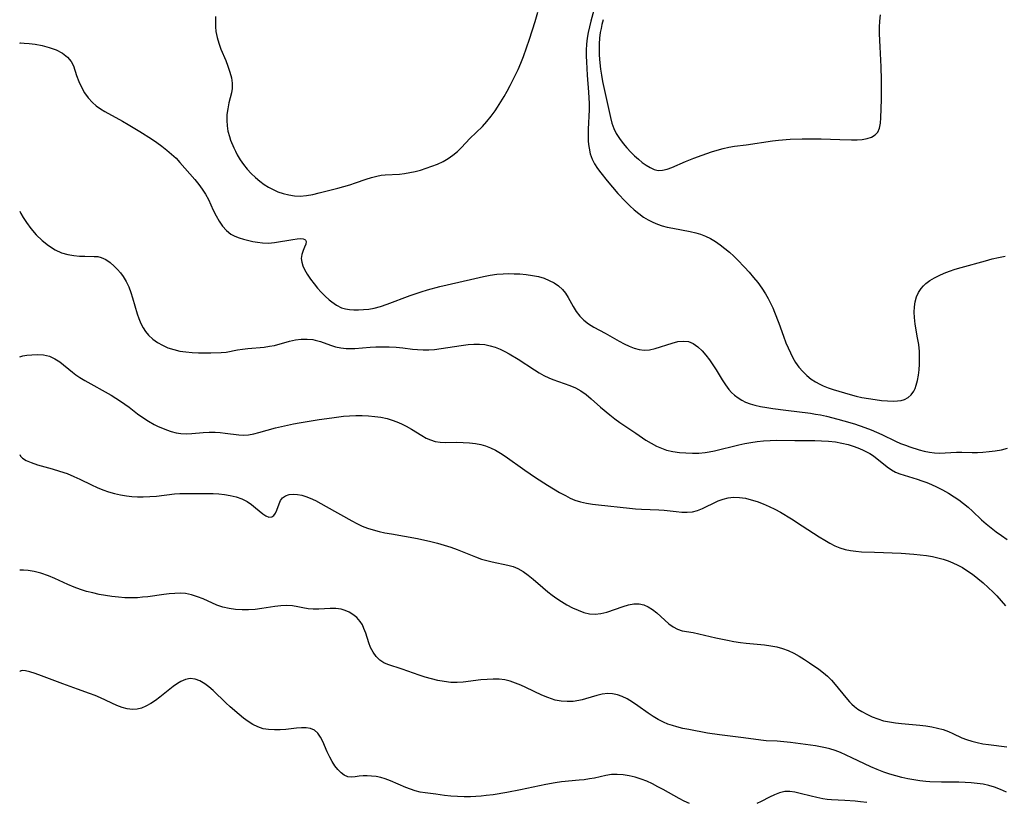
# Model space of a CAD drawing. Extents: x 1654918 to 1663120, y 2797413 to 2805615.
# Drawn here: x 1654918 to 1655194, y 2797541 to 2797760 of the extents above; entities that cross this region are included whole.
import ezdxf

# ---------------------------------------------------------------- set-up
doc = ezdxf.new("R2010")
doc.units = 0

msp = doc.modelspace()

# ---------------------------------------------------------------- linework, layer by layer
at = {"layer": 'WIL_026_Contours', "color": 0}
for points in [[(1654918, 2797753.66, 318), (1654918, 2797753.66, 318)], [(1654918, 2797706.62, 316), (1654918, 2797706.62, 316)], [(1654918, 2797665.84, 314), (1654918, 2797665.84, 314)], [(1654918, 2797638.82, 312), (1654918, 2797638.82, 312)], [(1654918, 2797606.08, 310), (1654918, 2797606.08, 310)], [(1654918, 2797577.64, 308), (1654918, 2797577.64, 308)]]:
    msp.add_polyline3d(points, dxfattribs=at)
at = {"layer": 'WIL_027_Contours', "color": 0}
for points in [[(1655080.66, 2797770.16, 320), (1655077.92, 2797759.82, 320), (1655077.52, 2797758.23, 320), (1655077.17, 2797756.64, 320), (1655076.89, 2797755.04, 320), (1655076.7, 2797753.33, 320), (1655076.62, 2797751.62, 320), (1655076.62, 2797750.02, 320), (1655076.67, 2797748.43, 320), (1655076.84, 2797744.64, 320), (1655077.25, 2797739.91, 320), (1655077.37, 2797738.34, 320), (1655077.43, 2797736.76, 320), (1655077.41, 2797734.96, 320), (1655077.15, 2797729.56, 320), (1655077.12, 2797727.92, 320), (1655077.17, 2797726.29, 320), (1655077.26, 2797725.23, 320), (1655077.41, 2797724.18, 320), (1655077.76, 2797722.65, 320), (1655078.29, 2797721.17, 320), (1655078.97, 2797719.83, 320), (1655079.78, 2797718.55, 320), (1655080.68, 2797717.3, 320), (1655082.48, 2797715.06, 320), (1655085.48, 2797711.58, 320), (1655087.62, 2797709.28, 320), (1655088.82, 2797708.09, 320), (1655090.06, 2797706.96, 320), (1655091.35, 2797705.9, 320), (1655092.69, 2797704.94, 320), (1655093.94, 2797704.19, 320), (1655095.23, 2797703.53, 320), (1655096.57, 2797702.97, 320), (1655097.92, 2797702.52, 320), (1655099.29, 2797702.15, 320), (1655100.88, 2797701.81, 320), (1655105.7, 2797700.93, 320), (1655107.27, 2797700.56, 320), (1655108.64, 2797700.14, 320), (1655109.96, 2797699.62, 320), (1655111.41, 2797698.91, 320), (1655112.8, 2797698.08, 320), (1655114.14, 2797697.16, 320), (1655115.45, 2797696.16, 320), (1655116.72, 2797695.09, 320), (1655117.95, 2797693.97, 320), (1655118.96, 2797692.99, 320), (1655120.93, 2797690.93, 320), (1655122.2, 2797689.51, 320), (1655123.44, 2797688.06, 320), (1655124.63, 2797686.58, 320), (1655125.76, 2797685.05, 320), (1655126.79, 2797683.46, 320), (1655127.52, 2797682.17, 320), (1655128.19, 2797680.85, 320), (1655128.82, 2797679.5, 320), (1655129.33, 2797678.29, 320), (1655130.51, 2797675.24, 320), (1655131.85, 2797671.57, 320), (1655132.54, 2797669.75, 320), (1655133.14, 2797668.32, 320), (1655133.78, 2797666.92, 320), (1655134.47, 2797665.56, 320), (1655135.24, 2797664.26, 320), (1655136.18, 2797662.92, 320), (1655137.22, 2797661.69, 320), (1655138.37, 2797660.56, 320), (1655139.62, 2797659.55, 320), (1655140.76, 2797658.83, 320), (1655141.97, 2797658.19, 320), (1655142.98, 2797657.73, 320), (1655144.33, 2797657.18, 320), (1655145.72, 2797656.69, 320), (1655147.3, 2797656.17, 320), (1655150.53, 2797655.25, 320), (1655152.16, 2797654.84, 320), (1655153.8, 2797654.48, 320), (1655155.64, 2797654.14, 320), (1655157.47, 2797653.85, 320), (1655159.26, 2797653.63, 320), (1655161, 2797653.49, 320), (1655162.62, 2797653.44, 320), (1655163.73, 2797653.48, 320), (1655164.78, 2797653.63, 320), (1655165.74, 2797653.91, 320), (1655166.75, 2797654.46, 320), (1655167.61, 2797655.22, 320), (1655168.3, 2797656.17, 320), (1655168.71, 2797656.99, 320), (1655169.03, 2797657.87, 320), (1655169.39, 2797659.23, 320), (1655169.65, 2797660.68, 320), (1655169.83, 2797662.19, 320), (1655169.93, 2797663.76, 320), (1655169.95, 2797665.35, 320), (1655169.88, 2797667.3, 320), (1655169.69, 2797669.26, 320), (1655169.39, 2797671.17, 320), (1655168.73, 2797674.95, 320), (1655168.5, 2797676.8, 320), (1655168.43, 2797678.33, 320), (1655168.5, 2797679.82, 320), (1655168.72, 2797681.23, 320), (1655169.11, 2797682.58, 320), (1655169.66, 2797683.83, 320), (1655170.39, 2797684.97, 320), (1655171, 2797685.66, 320), (1655171.69, 2797686.3, 320), (1655172.83, 2797687.16, 320), (1655174.09, 2797687.92, 320), (1655175.44, 2797688.62, 320), (1655176.85, 2797689.25, 320), (1655178.32, 2797689.81, 320), (1655179.92, 2797690.35, 320), (1655181.56, 2797690.84, 320), (1655188.38, 2797692.71, 320), (1655190.22, 2797693.21, 320), (1655192.06, 2797693.65, 320), (1655193.91, 2797694, 320)], [(1654972.82, 2797761.05, 320), (1654972.79, 2797759.59, 320), (1654972.81, 2797758.22, 320), (1654972.92, 2797756.88, 320), (1654973.25, 2797755.23, 320), (1654973.75, 2797753.59, 320), (1654974.35, 2797751.97, 320), (1654975.67, 2797748.77, 320), (1654976.3, 2797747.14, 320), (1654976.85, 2797745.53, 320), (1654977.27, 2797743.95, 320), (1654977.51, 2797742.42, 320), (1654977.52, 2797740.95, 320), (1654977.29, 2797739.67, 320), (1654976.57, 2797736.87, 320), (1654976.24, 2797735.28, 320), (1654976.01, 2797733.63, 320), (1654975.95, 2797731.95, 320), (1654976.06, 2797730.46, 320), (1654976.31, 2797728.98, 320), (1654976.7, 2797727.52, 320), (1654977.05, 2797726.51, 320), (1654977.95, 2797724.36, 320), (1654978.41, 2797723.34, 320), (1654978.92, 2797722.33, 320), (1654979.73, 2797720.97, 320), (1654980.67, 2797719.65, 320), (1654981.7, 2797718.38, 320), (1654982.81, 2797717.17, 320), (1654984, 2797716.02, 320), (1654985.27, 2797714.95, 320), (1654986.45, 2797714.09, 320), (1654987.68, 2797713.31, 320), (1654988.96, 2797712.62, 320), (1654990.28, 2797712.03, 320), (1654991.8, 2797711.5, 320), (1654993.35, 2797711.12, 320), (1654994.92, 2797710.88, 320), (1654996.5, 2797710.83, 320), (1654998.26, 2797710.98, 320), (1655000.03, 2797711.3, 320), (1655001.82, 2797711.7, 320), (1655007.08, 2797713.03, 320), (1655010.4, 2797713.98, 320), (1655012.03, 2797714.5, 320), (1655015.03, 2797715.54, 320), (1655016.5, 2797716.02, 320), (1655017.97, 2797716.42, 320), (1655019.16, 2797716.65, 320), (1655020.34, 2797716.8, 320), (1655024.3, 2797716.94, 320), (1655025.75, 2797717.11, 320), (1655027.21, 2797717.37, 320), (1655028.69, 2797717.71, 320), (1655030.17, 2797718.11, 320), (1655031.81, 2797718.6, 320), (1655033.43, 2797719.15, 320), (1655035.01, 2797719.77, 320), (1655036.54, 2797720.48, 320), (1655037.99, 2797721.3, 320), (1655039.31, 2797722.25, 320), (1655040.54, 2797723.3, 320), (1655041.69, 2797724.43, 320), (1655044, 2797726.93, 320), (1655047.56, 2797730.31, 320), (1655048.81, 2797731.69, 320), (1655049.99, 2797733.17, 320), (1655051.11, 2797734.72, 320), (1655051.76, 2797735.68, 320), (1655052.71, 2797737.16, 320), (1655053.63, 2797738.67, 320), (1655054.51, 2797740.21, 320), (1655055.35, 2797741.77, 320), (1655057.13, 2797745.31, 320), (1655057.59, 2797746.28, 320), (1655058.34, 2797748.05, 320), (1655059.03, 2797749.86, 320), (1655060.71, 2797754.75, 320), (1655062.3, 2797759.71, 320), (1655063.05, 2797762.27, 320)], [(1655081.36, 2797760.19, 322), (1655081.01, 2797758.81, 322), (1655080.77, 2797757.7, 322), (1655080.56, 2797756.58, 322), (1655080.36, 2797755.01, 322), (1655080.23, 2797753.43, 322), (1655080.19, 2797751.84, 322), (1655080.22, 2797750.25, 322), (1655080.38, 2797748.07, 322), (1655080.59, 2797746.35, 322), (1655080.87, 2797744.62, 322), (1655081.2, 2797742.9, 322), (1655083.38, 2797732.84, 322), (1655083.78, 2797731.27, 322), (1655084.3, 2797729.76, 322), (1655085.04, 2797728.29, 322), (1655085.93, 2797726.89, 322), (1655086.93, 2797725.55, 322), (1655087.97, 2797724.29, 322), (1655089.08, 2797723.11, 322), (1655090.14, 2797722.1, 322), (1655091.22, 2797721.15, 322), (1655092.31, 2797720.26, 322), (1655093.39, 2797719.45, 322), (1655094.48, 2797718.77, 322), (1655095.59, 2797718.27, 322), (1655096.72, 2797718.01, 322), (1655097.97, 2797718.05, 322), (1655099.25, 2797718.34, 322), (1655100.58, 2797718.81, 322), (1655104.41, 2797720.46, 322), (1655106.71, 2797721.39, 322), (1655109.03, 2797722.26, 322), (1655111.7, 2797723.2, 322), (1655113.3, 2797723.71, 322), (1655114.91, 2797724.17, 322), (1655116.54, 2797724.53, 322), (1655118.14, 2797724.79, 322), (1655121.36, 2797725.19, 322), (1655128.78, 2797726.28, 322), (1655130.42, 2797726.47, 322), (1655133.73, 2797726.74, 322), (1655137.06, 2797726.87, 322), (1655138.83, 2797726.88, 322), (1655142.36, 2797726.81, 322), (1655147.59, 2797726.62, 322), (1655150.91, 2797726.55, 322), (1655152.46, 2797726.57, 322), (1655153.91, 2797726.67, 322), (1655155.26, 2797726.9, 322), (1655156.48, 2797727.31, 322), (1655157.5, 2797727.92, 322), (1655158.26, 2797728.73, 322), (1655158.76, 2797729.87, 322), (1655159.01, 2797731.22, 322), (1655159.13, 2797732.74, 322), (1655159.29, 2797737.84, 322), (1655159.31, 2797741.52, 322), (1655159.3, 2797743.34, 322), (1655159.19, 2797747.02, 322), (1655158.89, 2797752.59, 322), (1655158.74, 2797756.25, 322), (1655158.74, 2797758.05, 322), (1655158.82, 2797759.82, 322), (1655159.01, 2797761.54, 322)], [(1654918, 2797753.66, 318), (1654918.34, 2797753.69, 318), (1654919.23, 2797753.66, 318), (1654920.62, 2797753.55, 318), (1654922.35, 2797753.32, 318), (1654924.27, 2797752.94, 318), (1654926.26, 2797752.42, 318), (1654928.21, 2797751.71, 318), (1654929.98, 2797750.82, 318), (1654931.43, 2797749.71, 318), (1654932.39, 2797748.52, 318), (1654933.04, 2797747.24, 318), (1654933.95, 2797744.55, 318), (1654934.58, 2797742.91, 318), (1654935.32, 2797741.3, 318), (1654936.18, 2797739.75, 318), (1654937.17, 2797738.3, 318), (1654938.34, 2797736.99, 318), (1654939.41, 2797736.08, 318), (1654940.59, 2797735.26, 318), (1654941.83, 2797734.5, 318), (1654946.74, 2797731.82, 318), (1654948.39, 2797730.87, 318), (1654951.68, 2797728.89, 318), (1654954.91, 2797726.81, 318), (1654956.37, 2797725.8, 318), (1654957.81, 2797724.77, 318), (1654959.2, 2797723.7, 318), (1654960.53, 2797722.58, 318), (1654961.78, 2797721.41, 318), (1654962.85, 2797720.26, 318), (1654967.07, 2797715.42, 318), (1654968.13, 2797714.09, 318), (1654969.13, 2797712.73, 318), (1654970.04, 2797711.32, 318), (1654970.85, 2797709.86, 318), (1654972.2, 2797706.89, 318), (1654972.97, 2797705.3, 318), (1654973.83, 2797703.78, 318), (1654974.79, 2797702.38, 318), (1654975.86, 2797701.15, 318), (1654977.08, 2797700.16, 318), (1654978.2, 2797699.56, 318), (1654979.41, 2797699.11, 318), (1654980.68, 2797698.75, 318), (1654983.29, 2797698.13, 318), (1654984.62, 2797697.87, 318), (1654985.97, 2797697.7, 318), (1654987.66, 2797697.67, 318), (1654989.35, 2797697.82, 318), (1654994.44, 2797698.7, 318), (1654995.68, 2797698.86, 318), (1654996.75, 2797698.9, 318), (1654997.34, 2797698.84, 318), (1654997.79, 2797698.68, 318), (1654998.06, 2797698.45, 318), (1654998.2, 2797698.13, 318), (1654998.12, 2797697.39, 318), (1654997.78, 2797696.53, 318), (1654997.35, 2797695.55, 318), (1654996.97, 2797694.48, 318), (1654996.83, 2797693.31, 318), (1654996.96, 2797692.34, 318), (1654997.29, 2797691.33, 318), (1654997.78, 2797690.28, 318), (1654998.53, 2797688.95, 318), (1654999.42, 2797687.6, 318), (1655000.42, 2797686.26, 318), (1655001.4, 2797685.05, 318), (1655002.45, 2797683.89, 318), (1655003.54, 2797682.79, 318), (1655004.67, 2797681.77, 318), (1655005.35, 2797681.22, 318), (1655006.7, 2797680.28, 318), (1655008.13, 2797679.58, 318), (1655009.19, 2797679.27, 318), (1655010.36, 2797679.07, 318), (1655011.58, 2797678.98, 318), (1655012.84, 2797678.97, 318), (1655014.29, 2797679.04, 318), (1655015.75, 2797679.2, 318), (1655017.22, 2797679.47, 318), (1655019.04, 2797679.94, 318), (1655020.85, 2797680.54, 318), (1655027.28, 2797682.98, 318), (1655028.68, 2797683.48, 318), (1655030.4, 2797684.03, 318), (1655032.14, 2797684.54, 318), (1655035.64, 2797685.47, 318), (1655044.19, 2797687.51, 318), (1655047.87, 2797688.31, 318), (1655049.71, 2797688.65, 318), (1655051.55, 2797688.92, 318), (1655053.38, 2797689.08, 318), (1655054.93, 2797689.13, 318), (1655056.47, 2797689.09, 318), (1655058.01, 2797689.01, 318), (1655059.8, 2797688.85, 318), (1655061.55, 2797688.61, 318), (1655063.26, 2797688.26, 318), (1655064.8, 2797687.81, 318), (1655066.26, 2797687.23, 318), (1655067.63, 2797686.52, 318), (1655068.86, 2797685.68, 318), (1655069.95, 2797684.69, 318), (1655070.8, 2797683.6, 318), (1655071.55, 2797682.41, 318), (1655072.96, 2797679.89, 318), (1655073.82, 2797678.52, 318), (1655074.8, 2797677.23, 318), (1655075.91, 2797676.07, 318), (1655077.27, 2797675.01, 318), (1655078.76, 2797674.1, 318), (1655081.94, 2797672.4, 318), (1655085.84, 2797670.21, 318), (1655087.25, 2797669.45, 318), (1655088.64, 2797668.78, 318), (1655090.03, 2797668.22, 318), (1655091.42, 2797667.83, 318), (1655092.81, 2797667.66, 318), (1655094.37, 2797667.78, 318), (1655095.92, 2797668.14, 318), (1655100.64, 2797669.69, 318), (1655102.22, 2797670.08, 318), (1655103.75, 2797670.24, 318), (1655105.21, 2797670.09, 318), (1655106.58, 2797669.53, 318), (1655107.86, 2797668.62, 318), (1655109.07, 2797667.47, 318), (1655110.1, 2797666.28, 318), (1655111.09, 2797664.99, 318), (1655112.04, 2797663.62, 318), (1655112.95, 2797662.21, 318), (1655114.68, 2797659.35, 318), (1655115.56, 2797657.96, 318), (1655116.53, 2797656.68, 318), (1655117.31, 2797655.86, 318), (1655118.16, 2797655.1, 318), (1655119.12, 2797654.37, 318), (1655120.14, 2797653.72, 318), (1655121.22, 2797653.17, 318), (1655122.47, 2797652.7, 318), (1655123.78, 2797652.33, 318), (1655125.43, 2797651.96, 318), (1655127.14, 2797651.65, 318), (1655128.89, 2797651.37, 318), (1655132.51, 2797650.85, 318), (1655139.4, 2797650.02, 318), (1655140.81, 2797649.8, 318), (1655142.22, 2797649.55, 318), (1655143.85, 2797649.21, 318), (1655147.08, 2797648.4, 318), (1655148.69, 2797647.95, 318), (1655151.73, 2797647.03, 318), (1655154.59, 2797646.05, 318), (1655156.42, 2797645.36, 318), (1655157.91, 2797644.74, 318), (1655159.37, 2797644.07, 318), (1655163.19, 2797642.21, 318), (1655164.58, 2797641.6, 318), (1655165.98, 2797641.05, 318), (1655167.25, 2797640.6, 318), (1655169.81, 2797639.83, 318), (1655171.26, 2797639.46, 318), (1655172.7, 2797639.16, 318), (1655174.12, 2797638.94, 318), (1655175.52, 2797638.85, 318), (1655177.13, 2797638.92, 318), (1655178.72, 2797639.07, 318), (1655180.32, 2797639.18, 318), (1655181.75, 2797639.16, 318), (1655184.68, 2797639.03, 318), (1655186.15, 2797639.06, 318), (1655187.65, 2797639.14, 318), (1655189.38, 2797639.29, 318), (1655191.13, 2797639.51, 318), (1655192.88, 2797639.81, 318), (1655194.6, 2797640.21, 318)], [(1654918, 2797706.62, 316), (1654918.32, 2797705.95, 316), (1654918.96, 2797704.86, 316), (1654919.9, 2797703.41, 316), (1654921.12, 2797701.74, 316), (1654922.58, 2797700, 316), (1654924.27, 2797698.34, 316), (1654926.04, 2797696.95, 316), (1654927.9, 2797695.81, 316), (1654929.75, 2797694.96, 316), (1654931.5, 2797694.42, 316), (1654933.13, 2797694.14, 316), (1654934.72, 2797694, 316), (1654936.28, 2797693.96, 316), (1654938.84, 2797693.94, 316), (1654939.86, 2797693.86, 316), (1654940.83, 2797693.65, 316), (1654942.1, 2797693.07, 316), (1654943.31, 2797692.21, 316), (1654944.47, 2797691.17, 316), (1654945.35, 2797690.28, 316), (1654946.19, 2797689.32, 316), (1654946.96, 2797688.28, 316), (1654947.79, 2797686.88, 316), (1654948.51, 2797685.38, 316), (1654949.13, 2797683.8, 316), (1654949.62, 2797682.34, 316), (1654950.92, 2797677.88, 316), (1654951.38, 2797676.51, 316), (1654951.9, 2797675.19, 316), (1654952.53, 2797673.94, 316), (1654953.23, 2797672.88, 316), (1654954.04, 2797671.9, 316), (1654955.23, 2797670.8, 316), (1654956.55, 2797669.85, 316), (1654957.98, 2797669.04, 316), (1654959.51, 2797668.37, 316), (1654961.13, 2797667.84, 316), (1654962.81, 2797667.45, 316), (1654964.53, 2797667.18, 316), (1654966.28, 2797667.03, 316), (1654968.04, 2797666.96, 316), (1654971.52, 2797666.96, 316), (1654974.39, 2797667.02, 316), (1654975.78, 2797667.15, 316), (1654978.95, 2797667.74, 316), (1654980.41, 2797667.96, 316), (1654981.91, 2797668.13, 316), (1654986.43, 2797668.56, 316), (1654987.91, 2797668.76, 316), (1654989.34, 2797669.03, 316), (1654993.58, 2797670.2, 316), (1654995.22, 2797670.54, 316), (1654996.85, 2797670.75, 316), (1654998.47, 2797670.81, 316), (1655000.04, 2797670.67, 316), (1655000.75, 2797670.53, 316), (1655002.2, 2797670.09, 316), (1655005.04, 2797669.06, 316), (1655006.46, 2797668.64, 316), (1655007.92, 2797668.31, 316), (1655009.4, 2797668.13, 316), (1655010.6, 2797668.12, 316), (1655011.81, 2797668.18, 316), (1655016.1, 2797668.54, 316), (1655017.67, 2797668.62, 316), (1655019.56, 2797668.65, 316), (1655021.47, 2797668.61, 316), (1655023.37, 2797668.51, 316), (1655025.27, 2797668.33, 316), (1655028.01, 2797667.99, 316), (1655029.38, 2797667.86, 316), (1655030.96, 2797667.78, 316), (1655032.56, 2797667.79, 316), (1655034.16, 2797667.89, 316), (1655036.02, 2797668.12, 316), (1655041.64, 2797669.03, 316), (1655043.52, 2797669.25, 316), (1655045.12, 2797669.35, 316), (1655046.7, 2797669.36, 316), (1655048.25, 2797669.23, 316), (1655049.76, 2797668.94, 316), (1655051.15, 2797668.5, 316), (1655052.51, 2797667.93, 316), (1655053.79, 2797667.31, 316), (1655055.07, 2797666.63, 316), (1655057.59, 2797665.14, 316), (1655062.12, 2797662.19, 316), (1655063.44, 2797661.37, 316), (1655064.76, 2797660.62, 316), (1655066.1, 2797659.97, 316), (1655067.25, 2797659.52, 316), (1655070.45, 2797658.39, 316), (1655072.05, 2797657.78, 316), (1655073.62, 2797657.1, 316), (1655075.12, 2797656.28, 316), (1655076.59, 2797655.25, 316), (1655077.99, 2797654.09, 316), (1655080.63, 2797651.75, 316), (1655083.23, 2797649.56, 316), (1655084.58, 2797648.51, 316), (1655086.05, 2797647.45, 316), (1655090.49, 2797644.42, 316), (1655093.34, 2797642.53, 316), (1655094.78, 2797641.65, 316), (1655096.25, 2797640.86, 316), (1655097.66, 2797640.21, 316), (1655099.11, 2797639.69, 316), (1655100.88, 2797639.28, 316), (1655102.69, 2797639.04, 316), (1655104.53, 2797638.91, 316), (1655106.33, 2797638.85, 316), (1655108.12, 2797638.89, 316), (1655109.9, 2797639.05, 316), (1655111.03, 2797639.24, 316), (1655112.5, 2797639.54, 316), (1655119.36, 2797641.19, 316), (1655121.03, 2797641.55, 316), (1655122.72, 2797641.87, 316), (1655124.5, 2797642.14, 316), (1655126.28, 2797642.33, 316), (1655128.08, 2797642.44, 316), (1655129.82, 2797642.47, 316), (1655135.04, 2797642.4, 316), (1655140.57, 2797642.41, 316), (1655142.52, 2797642.35, 316), (1655144.46, 2797642.22, 316), (1655146.38, 2797642, 316), (1655148.18, 2797641.68, 316), (1655149.95, 2797641.25, 316), (1655151.34, 2797640.83, 316), (1655152.69, 2797640.36, 316), (1655154, 2797639.81, 316), (1655155.26, 2797639.18, 316), (1655155.99, 2797638.76, 316), (1655156.76, 2797638.25, 316), (1655157.51, 2797637.71, 316), (1655160.9, 2797635, 316), (1655162.04, 2797634.2, 316), (1655163.23, 2797633.52, 316), (1655164.4, 2797633.04, 316), (1655169.27, 2797631.59, 316), (1655170.61, 2797631.12, 316), (1655171.96, 2797630.61, 316), (1655173.31, 2797630.05, 316), (1655174.65, 2797629.45, 316), (1655176.36, 2797628.6, 316), (1655178.03, 2797627.66, 316), (1655179.66, 2797626.65, 316), (1655180.95, 2797625.75, 316), (1655182.2, 2797624.81, 316), (1655183.51, 2797623.73, 316), (1655184.78, 2797622.62, 316), (1655187.31, 2797620.2, 316), (1655188.6, 2797619.04, 316), (1655189.98, 2797617.92, 316), (1655191.41, 2797616.84, 316), (1655192.88, 2797615.79, 316), (1655194.43, 2797614.73, 316)], [(1654918, 2797665.84, 314), (1654918.92, 2797666.06, 314), (1654920.02, 2797666.26, 314), (1654921.43, 2797666.42, 314), (1654923.02, 2797666.48, 314), (1654924.7, 2797666.36, 314), (1654926.35, 2797665.98, 314), (1654927.86, 2797665.3, 314), (1654929.25, 2797664.38, 314), (1654932.75, 2797661.5, 314), (1654933.75, 2797660.78, 314), (1654934.81, 2797660.08, 314), (1654936.21, 2797659.24, 314), (1654943.58, 2797655.06, 314), (1654946.19, 2797653.44, 314), (1654947.46, 2797652.59, 314), (1654948.68, 2797651.7, 314), (1654950.99, 2797649.91, 314), (1654952.51, 2797648.81, 314), (1654954.08, 2797647.79, 314), (1654955.69, 2797646.88, 314), (1654956.81, 2797646.34, 314), (1654957.95, 2797645.85, 314), (1654959.08, 2797645.4, 314), (1654960.44, 2797644.93, 314), (1654961.8, 2797644.56, 314), (1654963.16, 2797644.32, 314), (1654964.65, 2797644.26, 314), (1654966.15, 2797644.34, 314), (1654969.36, 2797644.61, 314), (1654971.05, 2797644.71, 314), (1654972.75, 2797644.71, 314), (1654974.14, 2797644.64, 314), (1654975.51, 2797644.49, 314), (1654979.38, 2797643.95, 314), (1654980.63, 2797643.89, 314), (1654982.06, 2797643.99, 314), (1654983.51, 2797644.25, 314), (1654984.98, 2797644.6, 314), (1654989.62, 2797645.9, 314), (1654992.96, 2797646.7, 314), (1654994.66, 2797647.05, 314), (1654996.27, 2797647.33, 314), (1655001.83, 2797648.24, 314), (1655005.43, 2797648.79, 314), (1655008.69, 2797649.18, 314), (1655010.32, 2797649.31, 314), (1655012.11, 2797649.39, 314), (1655013.89, 2797649.38, 314), (1655015.67, 2797649.3, 314), (1655017.42, 2797649.15, 314), (1655019.15, 2797648.9, 314), (1655020.84, 2797648.53, 314), (1655022.25, 2797648.12, 314), (1655023.61, 2797647.62, 314), (1655024.94, 2797647.05, 314), (1655026.22, 2797646.4, 314), (1655027.72, 2797645.53, 314), (1655030.59, 2797643.76, 314), (1655031.8, 2797643.1, 314), (1655033.02, 2797642.55, 314), (1655034.28, 2797642.16, 314), (1655035.7, 2797641.94, 314), (1655037.18, 2797641.88, 314), (1655040.4, 2797641.9, 314), (1655042.14, 2797641.87, 314), (1655043.9, 2797641.77, 314), (1655045.65, 2797641.56, 314), (1655047.06, 2797641.28, 314), (1655048.44, 2797640.89, 314), (1655049.79, 2797640.38, 314), (1655051.2, 2797639.7, 314), (1655052.57, 2797638.9, 314), (1655053.92, 2797638.02, 314), (1655059.4, 2797634.13, 314), (1655062.44, 2797632.03, 314), (1655065.76, 2797629.88, 314), (1655067.43, 2797628.86, 314), (1655069.1, 2797627.88, 314), (1655070.77, 2797626.96, 314), (1655072.1, 2797626.28, 314), (1655073.46, 2797625.7, 314), (1655075.05, 2797625.2, 314), (1655076.7, 2797624.83, 314), (1655078.38, 2797624.56, 314), (1655080.09, 2797624.35, 314), (1655088.72, 2797623.42, 314), (1655090.44, 2797623.28, 314), (1655092.07, 2797623.2, 314), (1655096.9, 2797623.02, 314), (1655098.46, 2797622.91, 314), (1655101.76, 2797622.52, 314), (1655103.35, 2797622.36, 314), (1655104.9, 2797622.32, 314), (1655106.4, 2797622.47, 314), (1655107.79, 2797622.85, 314), (1655109.15, 2797623.4, 314), (1655113.21, 2797625.37, 314), (1655113.58, 2797625.53, 314), (1655114.96, 2797626.01, 314), (1655116.39, 2797626.35, 314), (1655117.86, 2797626.51, 314), (1655119.5, 2797626.46, 314), (1655121.16, 2797626.22, 314), (1655122.83, 2797625.82, 314), (1655124.5, 2797625.29, 314), (1655126.17, 2797624.67, 314), (1655127.82, 2797623.94, 314), (1655129.4, 2797623.16, 314), (1655130.97, 2797622.31, 314), (1655134.06, 2797620.49, 314), (1655137.1, 2797618.56, 314), (1655141.83, 2797615.46, 314), (1655143.4, 2797614.48, 314), (1655144.79, 2797613.66, 314), (1655146.2, 2797612.93, 314), (1655147.64, 2797612.33, 314), (1655149.1, 2797611.91, 314), (1655150.6, 2797611.61, 314), (1655152.13, 2797611.41, 314), (1655153.7, 2797611.27, 314), (1655157.35, 2797611.1, 314), (1655164.81, 2797610.87, 314), (1655168.35, 2797610.62, 314), (1655170.11, 2797610.44, 314), (1655171.86, 2797610.21, 314), (1655173.59, 2797609.92, 314), (1655175.05, 2797609.6, 314), (1655176.5, 2797609.21, 314), (1655177.91, 2797608.75, 314), (1655179.29, 2797608.19, 314), (1655180.63, 2797607.54, 314), (1655181.93, 2797606.82, 314), (1655183.2, 2797606.03, 314), (1655184.75, 2797604.95, 314), (1655186.24, 2797603.78, 314), (1655187.7, 2797602.56, 314), (1655189.12, 2797601.29, 314), (1655190.5, 2797599.98, 314), (1655191.57, 2797598.91, 314), (1655192.82, 2797597.54, 314), (1655194, 2797596.1, 314)], [(1654918, 2797638.82, 312), (1654918, 2797638.82, 312)], [(1654918, 2797638.44, 312), (1654918.23, 2797638.03, 312), (1654918.74, 2797637.49, 312), (1654919.78, 2797636.83, 312), (1654921.22, 2797636.2, 312), (1654922.98, 2797635.61, 312), (1654927.06, 2797634.46, 312), (1654929.17, 2797633.84, 312), (1654931.25, 2797633.12, 312), (1654933.13, 2797632.37, 312), (1654934.83, 2797631.59, 312), (1654938.07, 2797629.98, 312), (1654939.7, 2797629.22, 312), (1654941.28, 2797628.59, 312), (1654942.89, 2797628.03, 312), (1654944.53, 2797627.56, 312), (1654946.19, 2797627.17, 312), (1654947.86, 2797626.88, 312), (1654949.42, 2797626.7, 312), (1654950.99, 2797626.6, 312), (1654952.56, 2797626.59, 312), (1654954.44, 2797626.68, 312), (1654956.31, 2797626.85, 312), (1654961.36, 2797627.43, 312), (1654962.85, 2797627.54, 312), (1654964.32, 2797627.58, 312), (1654970.36, 2797627.56, 312), (1654972.19, 2797627.53, 312), (1654973.79, 2797627.44, 312), (1654975.36, 2797627.27, 312), (1654976.91, 2797627.01, 312), (1654978.59, 2797626.59, 312), (1654980.18, 2797626.03, 312), (1654981.64, 2797625.31, 312), (1654982.89, 2797624.49, 312), (1654984.03, 2797623.59, 312), (1654986.03, 2797621.9, 312), (1654986.94, 2797621.28, 312), (1654987.79, 2797620.96, 312), (1654988.55, 2797621.01, 312), (1654989.17, 2797621.4, 312), (1654989.66, 2797622.05, 312), (1654990.02, 2797622.87, 312), (1654990.63, 2797624.71, 312), (1654991.02, 2797625.59, 312), (1654991.58, 2797626.34, 312), (1654992.39, 2797626.9, 312), (1654993.4, 2797627.25, 312), (1654994.56, 2797627.39, 312), (1654995.82, 2797627.33, 312), (1654996.95, 2797627.09, 312), (1654998.12, 2797626.73, 312), (1654999.32, 2797626.25, 312), (1655000.81, 2797625.57, 312), (1655002.31, 2797624.8, 312), (1655003.84, 2797623.97, 312), (1655010.99, 2797619.92, 312), (1655012.43, 2797619.14, 312), (1655013.89, 2797618.44, 312), (1655015.42, 2797617.85, 312), (1655017, 2797617.36, 312), (1655018.62, 2797616.95, 312), (1655020.26, 2797616.59, 312), (1655022.06, 2797616.24, 312), (1655029.35, 2797614.94, 312), (1655033.13, 2797614.11, 312), (1655035, 2797613.64, 312), (1655036.85, 2797613.13, 312), (1655038.68, 2797612.56, 312), (1655040.47, 2797611.93, 312), (1655045.61, 2797609.81, 312), (1655047.32, 2797609.2, 312), (1655048.78, 2797608.77, 312), (1655050.24, 2797608.42, 312), (1655054.69, 2797607.5, 312), (1655056.12, 2797607.1, 312), (1655057.5, 2797606.57, 312), (1655058.98, 2797605.75, 312), (1655060.4, 2797604.75, 312), (1655061.77, 2797603.63, 312), (1655064.49, 2797601.23, 312), (1655065.9, 2797600.04, 312), (1655067.12, 2797599.09, 312), (1655068.38, 2797598.2, 312), (1655069.66, 2797597.35, 312), (1655071.21, 2797596.43, 312), (1655072.78, 2797595.59, 312), (1655074.37, 2797594.87, 312), (1655075.96, 2797594.29, 312), (1655077.55, 2797593.91, 312), (1655079.12, 2797593.78, 312), (1655080.74, 2797593.95, 312), (1655082.35, 2797594.37, 312), (1655087, 2797595.98, 312), (1655088.49, 2797596.41, 312), (1655089.96, 2797596.67, 312), (1655091.4, 2797596.67, 312), (1655092.7, 2797596.39, 312), (1655093.96, 2797595.86, 312), (1655095.16, 2797595.13, 312), (1655096.35, 2797594.19, 312), (1655099.75, 2797591.12, 312), (1655100.91, 2797590.24, 312), (1655102.13, 2797589.57, 312), (1655103.5, 2797589.14, 312), (1655106.51, 2797588.63, 312), (1655108.1, 2797588.3, 312), (1655112.87, 2797587.15, 312), (1655116.12, 2797586.47, 312), (1655117.94, 2797586.15, 312), (1655119.78, 2797585.88, 312), (1655121.36, 2797585.69, 312), (1655126.57, 2797585.18, 312), (1655128.28, 2797584.95, 312), (1655129.95, 2797584.63, 312), (1655131.58, 2797584.2, 312), (1655133.17, 2797583.59, 312), (1655134.71, 2797582.86, 312), (1655136.21, 2797582.03, 312), (1655137.69, 2797581.13, 312), (1655139.14, 2797580.19, 312), (1655141.75, 2797578.37, 312), (1655143, 2797577.41, 312), (1655144.19, 2797576.4, 312), (1655145.3, 2797575.32, 312), (1655146.35, 2797574.14, 312), (1655149.25, 2797570.44, 312), (1655150.28, 2797569.28, 312), (1655150.96, 2797568.6, 312), (1655151.69, 2797567.96, 312), (1655152.69, 2797567.23, 312), (1655153.75, 2797566.56, 312), (1655155.19, 2797565.77, 312), (1655156.68, 2797565.07, 312), (1655158.23, 2797564.46, 312), (1655159.83, 2797563.98, 312), (1655161.48, 2797563.63, 312), (1655163.16, 2797563.38, 312), (1655164.87, 2797563.19, 312), (1655170.02, 2797562.75, 312), (1655171.71, 2797562.54, 312), (1655173.35, 2797562.27, 312), (1655174.95, 2797561.92, 312), (1655176.5, 2797561.48, 312), (1655178, 2797560.95, 312), (1655179.27, 2797560.39, 312), (1655181.77, 2797559.21, 312), (1655183.04, 2797558.68, 312), (1655184.53, 2797558.2, 312), (1655186.07, 2797557.83, 312), (1655187.66, 2797557.53, 312), (1655189.27, 2797557.3, 312), (1655194.38, 2797556.66, 312)], [(1655194.24, 2797543.96, 310), (1655192.6, 2797544.73, 310), (1655190.91, 2797545.39, 310), (1655189.33, 2797545.84, 310), (1655187.71, 2797546.17, 310), (1655186.05, 2797546.41, 310), (1655184.37, 2797546.57, 310), (1655182.66, 2797546.68, 310), (1655180.94, 2797546.74, 310), (1655176.05, 2797546.77, 310), (1655172.79, 2797546.87, 310), (1655171.67, 2797546.95, 310), (1655169.98, 2797547.13, 310), (1655168.29, 2797547.38, 310), (1655166.62, 2797547.69, 310), (1655164.95, 2797548.06, 310), (1655163.25, 2797548.5, 310), (1655161.57, 2797549.01, 310), (1655159.91, 2797549.58, 310), (1655158.09, 2797550.31, 310), (1655156.3, 2797551.1, 310), (1655151.01, 2797553.6, 310), (1655147.8, 2797555.06, 310), (1655146.32, 2797555.63, 310), (1655144.82, 2797556.11, 310), (1655143.63, 2797556.39, 310), (1655140.82, 2797556.89, 310), (1655133.79, 2797557.88, 310), (1655131.94, 2797558.08, 310), (1655130.1, 2797558.21, 310), (1655127.03, 2797558.33, 310), (1655125.48, 2797558.48, 310), (1655120.63, 2797559.16, 310), (1655113.92, 2797559.98, 310), (1655110.61, 2797560.51, 310), (1655105.32, 2797561.49, 310), (1655103.66, 2797561.83, 310), (1655102.02, 2797562.22, 310), (1655100.75, 2797562.6, 310), (1655099.5, 2797563.04, 310), (1655098.28, 2797563.55, 310), (1655096.78, 2797564.32, 310), (1655095.34, 2797565.18, 310), (1655093.93, 2797566.11, 310), (1655091.05, 2797568.14, 310), (1655089.56, 2797569.15, 310), (1655088.04, 2797570.06, 310), (1655086.72, 2797570.7, 310), (1655085.37, 2797571.19, 310), (1655084.01, 2797571.51, 310), (1655082.66, 2797571.61, 310), (1655081.11, 2797571.44, 310), (1655079.55, 2797571.06, 310), (1655076.4, 2797570.05, 310), (1655075.49, 2797569.8, 310), (1655074.57, 2797569.59, 310), (1655072.92, 2797569.36, 310), (1655071.24, 2797569.31, 310), (1655069.56, 2797569.44, 310), (1655067.89, 2797569.76, 310), (1655066.86, 2797570.07, 310), (1655065.84, 2797570.44, 310), (1655064.23, 2797571.12, 310), (1655059.75, 2797573.27, 310), (1655058.3, 2797573.93, 310), (1655056.83, 2797574.52, 310), (1655055.35, 2797575.01, 310), (1655053.85, 2797575.37, 310), (1655052.2, 2797575.56, 310), (1655050.53, 2797575.6, 310), (1655048.84, 2797575.53, 310), (1655047.15, 2797575.38, 310), (1655042.12, 2797574.76, 310), (1655040.47, 2797574.65, 310), (1655038.68, 2797574.69, 310), (1655036.88, 2797574.9, 310), (1655035.08, 2797575.22, 310), (1655033.3, 2797575.65, 310), (1655031.54, 2797576.16, 310), (1655029.86, 2797576.71, 310), (1655025.04, 2797578.44, 310), (1655021.07, 2797579.66, 310), (1655019.95, 2797580.16, 310), (1655018.82, 2797580.95, 310), (1655017.81, 2797581.96, 310), (1655016.95, 2797583.14, 310), (1655016.23, 2797584.45, 310), (1655015.72, 2797585.76, 310), (1655014.87, 2797588.47, 310), (1655014.39, 2797589.79, 310), (1655013.93, 2797590.79, 310), (1655013.36, 2797591.72, 310), (1655012.4, 2797592.82, 310), (1655011.25, 2797593.74, 310), (1655010.24, 2797594.34, 310), (1655009.16, 2797594.83, 310), (1655008.03, 2797595.16, 310), (1655006.5, 2797595.36, 310), (1655004.93, 2797595.38, 310), (1655001.76, 2797595.19, 310), (1655000.21, 2797595.15, 310), (1654998.72, 2797595.25, 310), (1654997.28, 2797595.53, 310), (1654995.86, 2797595.88, 310), (1654994.4, 2797596.15, 310), (1654992.81, 2797596.23, 310), (1654991.13, 2797596.13, 310), (1654989.39, 2797595.92, 310), (1654985.78, 2797595.36, 310), (1654983.95, 2797595.12, 310), (1654982.1, 2797594.97, 310), (1654980.25, 2797594.96, 310), (1654978.41, 2797595.08, 310), (1654976.61, 2797595.34, 310), (1654974.88, 2797595.73, 310), (1654973.23, 2797596.29, 310), (1654969.4, 2797598.05, 310), (1654967.78, 2797598.68, 310), (1654966.12, 2797599.2, 310), (1654964.4, 2797599.53, 310), (1654962.92, 2797599.65, 310), (1654961.41, 2797599.62, 310), (1654959.88, 2797599.51, 310), (1654958.33, 2797599.32, 310), (1654953.87, 2797598.68, 310), (1654952.41, 2797598.51, 310), (1654950.94, 2797598.39, 310), (1654949.18, 2797598.34, 310), (1654947.42, 2797598.39, 310), (1654945.65, 2797598.52, 310), (1654943.84, 2797598.73, 310), (1654942.04, 2797599, 310), (1654940.24, 2797599.34, 310), (1654938.47, 2797599.73, 310), (1654936.72, 2797600.18, 310), (1654935.01, 2797600.71, 310), (1654933.22, 2797601.37, 310), (1654931.47, 2797602.12, 310), (1654927.8, 2797603.78, 310), (1654926.03, 2797604.52, 310), (1654923.95, 2797605.22, 310), (1654922.03, 2797605.72, 310), (1654920.37, 2797606.02, 310), (1654919.09, 2797606.15, 310), (1654918.45, 2797606.15, 310), (1654918.12, 2797606.13, 310), (1654918, 2797606.08, 310)], [(1655105.55, 2797540.82, 308), (1655104.07, 2797541.45, 308), (1655102.62, 2797542.18, 308), (1655098.18, 2797544.67, 308), (1655096.66, 2797545.5, 308), (1655095.14, 2797546.28, 308), (1655093.6, 2797547, 308), (1655092.04, 2797547.61, 308), (1655090.35, 2797548.13, 308), (1655088.66, 2797548.52, 308), (1655086.97, 2797548.8, 308), (1655085.3, 2797548.94, 308), (1655083.66, 2797548.89, 308), (1655082.09, 2797548.65, 308), (1655078.93, 2797547.92, 308), (1655077.52, 2797547.66, 308), (1655076.07, 2797547.46, 308), (1655074.6, 2797547.29, 308), (1655069.66, 2797546.83, 308), (1655067.93, 2797546.61, 308), (1655065.26, 2797546.13, 308), (1655058.23, 2797544.62, 308), (1655054.4, 2797543.89, 308), (1655050.56, 2797543.26, 308), (1655048.64, 2797543, 308), (1655047.16, 2797542.84, 308), (1655045.69, 2797542.72, 308), (1655044.23, 2797542.65, 308), (1655042.42, 2797542.65, 308), (1655040.56, 2797542.73, 308), (1655038.74, 2797542.88, 308), (1655036.97, 2797543.08, 308), (1655034.49, 2797543.43, 308), (1655031.55, 2797543.75, 308), (1655030.09, 2797543.99, 308), (1655028.75, 2797544.33, 308), (1655027.41, 2797544.78, 308), (1655026.09, 2797545.3, 308), (1655021.8, 2797547.18, 308), (1655020.35, 2797547.71, 308), (1655019.08, 2797548.07, 308), (1655017.8, 2797548.33, 308), (1655016.54, 2797548.48, 308), (1655015.31, 2797548.53, 308), (1655014.13, 2797548.5, 308), (1655013.03, 2797548.4, 308), (1655011.89, 2797548.26, 308), (1655010.84, 2797548.18, 308), (1655009.85, 2797548.3, 308), (1655008.89, 2797548.72, 308), (1655007.97, 2797549.4, 308), (1655007.09, 2797550.29, 308), (1655006.27, 2797551.34, 308), (1655005.5, 2797552.51, 308), (1655004.81, 2797553.77, 308), (1655004.13, 2797555.22, 308), (1655002.89, 2797558.11, 308), (1655002.23, 2797559.4, 308), (1655001.46, 2797560.51, 308), (1655000.52, 2797561.32, 308), (1654999.46, 2797561.76, 308), (1654998.25, 2797561.95, 308), (1654996.91, 2797561.96, 308), (1654995.49, 2797561.86, 308), (1654992.48, 2797561.53, 308), (1654990.93, 2797561.41, 308), (1654989.31, 2797561.38, 308), (1654987.7, 2797561.48, 308), (1654986.14, 2797561.74, 308), (1654984.65, 2797562.21, 308), (1654983.28, 2797562.9, 308), (1654981.96, 2797563.76, 308), (1654980.69, 2797564.7, 308), (1654979.42, 2797565.71, 308), (1654976.93, 2797567.88, 308), (1654975.71, 2797569, 308), (1654972.15, 2797572.38, 308), (1654970.99, 2797573.41, 308), (1654969.83, 2797574.31, 308), (1654968.48, 2797575.11, 308), (1654967.1, 2797575.61, 308), (1654965.7, 2797575.75, 308), (1654964.38, 2797575.5, 308), (1654963.09, 2797574.93, 308), (1654962.21, 2797574.39, 308), (1654961.01, 2797573.53, 308), (1654957.27, 2797570.57, 308), (1654955.98, 2797569.61, 308), (1654954.67, 2797568.74, 308), (1654953.32, 2797568.01, 308), (1654952.09, 2797567.52, 308), (1654950.85, 2797567.21, 308), (1654949.6, 2797567.1, 308), (1654948.13, 2797567.25, 308), (1654946.67, 2797567.65, 308), (1654945.2, 2797568.22, 308), (1654940.65, 2797570.34, 308), (1654939.13, 2797570.99, 308), (1654937.58, 2797571.61, 308), (1654934.23, 2797572.84, 308), (1654930.08, 2797574.31, 308), (1654924.06, 2797576.55, 308), (1654922.35, 2797577.16, 308), (1654920.85, 2797577.63, 308), (1654919.61, 2797577.91, 308), (1654918.69, 2797577.99, 308), (1654918.16, 2797577.88, 308), (1654918, 2797577.64, 308)], [(1655155.19, 2797541.03, 308), (1655153.36, 2797541.29, 308), (1655151.89, 2797541.45, 308), (1655149, 2797541.68, 308), (1655145.32, 2797541.84, 308), (1655144.09, 2797541.96, 308), (1655142.85, 2797542.13, 308), (1655141.19, 2797542.44, 308), (1655139.55, 2797542.83, 308), (1655136.53, 2797543.64, 308), (1655135.06, 2797543.96, 308), (1655133.62, 2797544.15, 308), (1655132.2, 2797544.13, 308), (1655130.73, 2797543.81, 308), (1655129.29, 2797543.25, 308), (1655127.95, 2797542.59, 308), (1655125.6, 2797541.36, 308), (1655124.39, 2797540.78, 308)]]:
    msp.add_polyline3d(points, dxfattribs=at)

doc.saveas('drawing.dxf')
